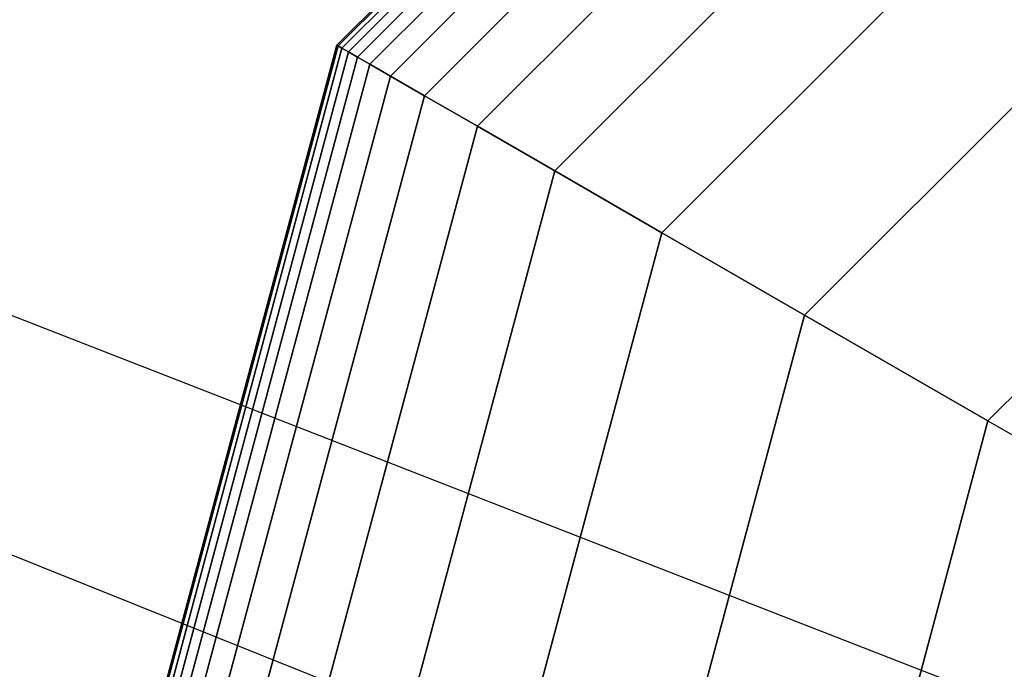
# Model space of a CAD drawing. Extents: x -8443 to 16634, y -9949 to 7525.
# Drawn here: x 4464 to 4503, y -3316 to -3291 of the extents above; entities that cross this region are included whole.
import ezdxf

# ---------------------------------------------------------------- set-up
doc = ezdxf.new("R2010")
doc.units = 0
doc.header["$LTSCALE"] = 350
doc.header["$MEASUREMENT"] = 0
doc.layers.add('PHOENIX-02', color=7, linetype='CONTINUOUS')

msp = doc.modelspace()

# ---------------------------------------------------------------- linework, layer by layer
at = {"layer": 'PHOENIX-02'}
for p, q in [((2560, -2560), (4560, -3340)), ((2560, -2560), (4560, -3340)), ((2589.94593, -2560), (4533.70921, -3340)), ((4511.65625, -3256.26617), (4476.26617, -3291.65625)), ((4476.26617, -3291.65625), (4511.65625, -3256.26617)), ((4511.65625, -3256.26617), (4476.26617, -3291.65625)), ((4476.26617, -3291.65625), (4511.65625, -3256.26617)), ((4511.65625, -3256.26617), (4476.26617, -3291.65625)), ((4476.26617, -3291.65625), (4511.65625, -3256.26617)), ((4511.65625, -3256.26617), (4476.26617, -3291.65625)), ((4476.26617, -3291.65625), (4511.65625, -3256.26617)), ((4511.65625, -3256.26617), (4476.26617, -3291.65625)), ((4476.26617, -3291.65625), (4511.65625, -3256.26617)), ((4511.68555, -3256.31691), (4476.31691, -3291.68555)), ((4476.31691, -3291.68555), (4511.68555, -3256.31691)), ((4511.68555, -3256.31691), (4476.31691, -3291.68555)), ((4476.31691, -3291.68555), (4511.68555, -3256.31691)), ((4511.68555, -3256.31691), (4476.31691, -3291.68555)), ((4476.31691, -3291.68555), (4511.68555, -3256.31691)), ((4511.68555, -3256.31691), (4476.31691, -3291.68555)), ((4476.31691, -3291.68555), (4511.68555, -3256.31691)), ((4511.68555, -3256.31691), (4476.31691, -3291.68555)), ((4476.31691, -3291.68555), (4511.68555, -3256.31691)), ((4511.68555, -3256.31691), (4476.31691, -3291.68555)), ((4476.31691, -3291.68555), (4511.68555, -3256.31691)), ((4511.68555, -3256.31691), (4476.31691, -3291.68555)), ((4476.31691, -3291.68555), (4511.68555, -3256.31691)), ((4511.68555, -3256.31691), (4476.31691, -3291.68555)), ((4476.31691, -3291.68555), (4511.68555, -3256.31691)), ((4511.68555, -3256.31691), (4476.31691, -3291.68555)), ((4476.31691, -3291.68555), (4511.68555, -3256.31691)), ((4511.68555, -3256.31691), (4476.31691, -3291.68555)), ((4476.31691, -3291.68555), (4511.68555, -3256.31691)), ((4511.77344, -3256.46914), (4476.46914, -3291.77344)), ((4476.46914, -3291.77344), (4511.77344, -3256.46914)), ((4511.77344, -3256.46914), (4476.46914, -3291.77344)), ((4476.46914, -3291.77344), (4511.77344, -3256.46914)), ((4511.77344, -3256.46914), (4476.46914, -3291.77344)), ((4476.46914, -3291.77344), (4511.77344, -3256.46914)), ((4511.77344, -3256.46914), (4476.46914, -3291.77344)), ((4476.46914, -3291.77344), (4511.77344, -3256.46914)), ((4511.77344, -3256.46914), (4476.46914, -3291.77344)), ((4476.46914, -3291.77344), (4511.77344, -3256.46914)), ((4511.77344, -3256.46914), (4476.46914, -3291.77344)), ((4476.46914, -3291.77344), (4511.77344, -3256.46914)), ((4511.77344, -3256.46914), (4476.46914, -3291.77344)), ((4476.46914, -3291.77344), (4511.77344, -3256.46914)), ((4511.77344, -3256.46914), (4476.46914, -3291.77344)), ((4476.46914, -3291.77344), (4511.77344, -3256.46914)), ((4511.77344, -3256.46914), (4476.46914, -3291.77344)), ((4476.46914, -3291.77344), (4511.77344, -3256.46914)), ((4511.77344, -3256.46914), (4476.46914, -3291.77344)), ((4476.46914, -3291.77344), (4511.77344, -3256.46914)), ((4511.91992, -3256.72286), (4476.72286, -3291.91992)), ((4476.72286, -3291.91992), (4511.91992, -3256.72286)), ((4511.91992, -3256.72286), (4476.72286, -3291.91992)), ((4476.72286, -3291.91992), (4511.91992, -3256.72286)), ((4511.91992, -3256.72286), (4476.72286, -3291.91992)), ((4476.72286, -3291.91992), (4511.91992, -3256.72286)), ((4511.91992, -3256.72286), (4476.72286, -3291.91992)), ((4476.72286, -3291.91992), (4511.91992, -3256.72286)), ((4511.91992, -3256.72286), (4476.72286, -3291.91992)), ((4476.72286, -3291.91992), (4511.91992, -3256.72286)), ((4511.91992, -3256.72286), (4476.72286, -3291.91992)), ((4476.72286, -3291.91992), (4511.91992, -3256.72286)), ((4511.91992, -3256.72286), (4476.72286, -3291.91992)), ((4476.72286, -3291.91992), (4511.91992, -3256.72286)), ((4511.91992, -3256.72286), (4476.72286, -3291.91992)), ((4476.72286, -3291.91992), (4511.91992, -3256.72286)), ((4511.91992, -3256.72286), (4476.72286, -3291.91992)), ((4476.72286, -3291.91992), (4511.91992, -3256.72286)), ((4511.91992, -3256.72286), (4476.72286, -3291.91992)), ((4476.72286, -3291.91992), (4511.91992, -3256.72286)), ((4512.125, -3257.07807), (4477.07807, -3292.125)), ((4477.07807, -3292.125), (4512.125, -3257.07807)), ((4512.125, -3257.07807), (4477.07807, -3292.125)), ((4477.07807, -3292.125), (4512.125, -3257.07807)), ((4512.125, -3257.07807), (4477.07807, -3292.125)), ((4477.07807, -3292.125), (4512.125, -3257.07807)), ((4512.125, -3257.07807), (4477.07807, -3292.125)), ((4477.07807, -3292.125), (4512.125, -3257.07807)), ((4512.125, -3257.07807), (4477.07807, -3292.125)), ((4477.07807, -3292.125), (4512.125, -3257.07807)), ((4512.125, -3257.07807), (4477.07807, -3292.125)), ((4477.07807, -3292.125), (4512.125, -3257.07807)), ((4512.125, -3257.07807), (4477.07807, -3292.125)), ((4477.07807, -3292.125), (4512.125, -3257.07807)), ((4512.125, -3257.07807), (4477.07807, -3292.125)), ((4477.07807, -3292.125), (4512.125, -3257.07807)), ((4512.125, -3257.07807), (4477.07807, -3292.125)), ((4477.07807, -3292.125), (4512.125, -3257.07807)), ((4512.125, -3257.07807), (4477.07807, -3292.125)), ((4477.07807, -3292.125), (4512.125, -3257.07807)), ((4512.40942, -3257.5707), (4477.5707, -3292.40942)), ((4477.5707, -3292.40942), (4512.40942, -3257.5707)), ((4512.40942, -3257.5707), (4477.5707, -3292.40942)), ((4477.5707, -3292.40942), (4512.40942, -3257.5707)), ((4512.40942, -3257.5707), (4477.5707, -3292.40942)), ((4477.5707, -3292.40942), (4512.40942, -3257.5707)), ((4512.40942, -3257.5707), (4477.5707, -3292.40942)), ((4477.5707, -3292.40942), (4512.40942, -3257.5707)), ((4512.40942, -3257.5707), (4477.5707, -3292.40942)), ((4477.5707, -3292.40942), (4512.40942, -3257.5707)), ((4512.40942, -3257.5707), (4477.5707, -3292.40942)), ((4477.5707, -3292.40942), (4512.40942, -3257.5707)), ((4512.40942, -3257.5707), (4477.5707, -3292.40942)), ((4477.5707, -3292.40942), (4512.40942, -3257.5707)), ((4512.40942, -3257.5707), (4477.5707, -3292.40942)), ((4477.5707, -3292.40942), (4512.40942, -3257.5707)), ((4512.40942, -3257.5707), (4477.5707, -3292.40942)), ((4477.5707, -3292.40942), (4512.40942, -3257.5707)), ((4512.40942, -3257.5707), (4477.5707, -3292.40942)), ((4477.5707, -3292.40942), (4512.40942, -3257.5707)), ((4512.87695, -3258.38049), (4478.38049, -3292.87695)), ((4478.38049, -3292.87695), (4512.87695, -3258.38049)), ((4512.87695, -3258.38049), (4478.38049, -3292.87695)), ((4478.38049, -3292.87695), (4512.87695, -3258.38049)), ((4512.87695, -3258.38049), (4478.38049, -3292.87695)), ((4478.38049, -3292.87695), (4512.87695, -3258.38049)), ((4512.87695, -3258.38049), (4478.38049, -3292.87695)), ((4478.38049, -3292.87695), (4512.87695, -3258.38049)), ((4512.87695, -3258.38049), (4478.38049, -3292.87695)), ((4478.38049, -3292.87695), (4512.87695, -3258.38049)), ((4512.87695, -3258.38049), (4478.38049, -3292.87695)), ((4478.38049, -3292.87695), (4512.87695, -3258.38049)), ((4512.87695, -3258.38049), (4478.38049, -3292.87695)), ((4478.38049, -3292.87695), (4512.87695, -3258.38049)), ((4512.87695, -3258.38049), (4478.38049, -3292.87695)), ((4478.38049, -3292.87695), (4512.87695, -3258.38049)), ((4512.87695, -3258.38049), (4478.38049, -3292.87695)), ((4478.38049, -3292.87695), (4512.87695, -3258.38049)), ((4512.87695, -3258.38049), (4478.38049, -3292.87695)), ((4478.38049, -3292.87695), (4512.87695, -3258.38049)), ((4513.6521, -3259.72308), (4479.72308, -3293.6521)), ((4479.72308, -3293.6521), (4513.6521, -3259.72308)), ((4513.6521, -3259.72308), (4479.72308, -3293.6521)), ((4479.72308, -3293.6521), (4513.6521, -3259.72308)), ((4513.6521, -3259.72308), (4479.72308, -3293.6521)), ((4479.72308, -3293.6521), (4513.6521, -3259.72308)), ((4513.6521, -3259.72308), (4479.72308, -3293.6521)), ((4479.72308, -3293.6521), (4513.6521, -3259.72308)), ((4513.6521, -3259.72308), (4479.72308, -3293.6521)), ((4479.72308, -3293.6521), (4513.6521, -3259.72308)), ((4513.6521, -3259.72308), (4479.72308, -3293.6521)), ((4479.72308, -3293.6521), (4513.6521, -3259.72308)), ((4513.6521, -3259.72308), (4479.72308, -3293.6521)), ((4479.72308, -3293.6521), (4513.6521, -3259.72308)), ((4513.6521, -3259.72308), (4479.72308, -3293.6521)), ((4479.72308, -3293.6521), (4513.6521, -3259.72308)), ((4513.6521, -3259.72308), (4479.72308, -3293.6521)), ((4479.72308, -3293.6521), (4513.6521, -3259.72308)), ((4513.6521, -3259.72308), (4479.72308, -3293.6521)), ((4479.72308, -3293.6521), (4513.6521, -3259.72308)), ((4514.85938, -3261.81414), (4481.81414, -3294.85938)), ((4481.81414, -3294.85938), (4514.85938, -3261.81414)), ((4514.85938, -3261.81414), (4481.81414, -3294.85938)), ((4481.81414, -3294.85938), (4514.85938, -3261.81414)), ((4514.85938, -3261.81414), (4481.81414, -3294.85938)), ((4481.81414, -3294.85938), (4514.85938, -3261.81414)), ((4514.85938, -3261.81414), (4481.81414, -3294.85938)), ((4481.81414, -3294.85938), (4514.85938, -3261.81414)), ((4514.85938, -3261.81414), (4481.81414, -3294.85938)), ((4481.81414, -3294.85938), (4514.85938, -3261.81414)), ((4514.85938, -3261.81414), (4481.81414, -3294.85938)), ((4481.81414, -3294.85938), (4514.85938, -3261.81414)), ((4514.85938, -3261.81414), (4481.81414, -3294.85938)), ((4481.81414, -3294.85938), (4514.85938, -3261.81414)), ((4514.85938, -3261.81414), (4481.81414, -3294.85938)), ((4481.81414, -3294.85938), (4514.85938, -3261.81414)), ((4514.85938, -3261.81414), (4481.81414, -3294.85938)), ((4481.81414, -3294.85938), (4514.85938, -3261.81414)), ((4514.85938, -3261.81414), (4481.81414, -3294.85938)), ((4481.81414, -3294.85938), (4514.85938, -3261.81414)), ((4516.62329, -3264.86934), (4484.86934, -3296.62329)), ((4484.86934, -3296.62329), (4516.62329, -3264.86934)), ((4516.62329, -3264.86934), (4484.86934, -3296.62329)), ((4484.86934, -3296.62329), (4516.62329, -3264.86934)), ((4516.62329, -3264.86934), (4484.86934, -3296.62329)), ((4484.86934, -3296.62329), (4516.62329, -3264.86934)), ((4516.62329, -3264.86934), (4484.86934, -3296.62329)), ((4484.86934, -3296.62329), (4516.62329, -3264.86934)), ((4516.62329, -3264.86934), (4484.86934, -3296.62329)), ((4484.86934, -3296.62329), (4516.62329, -3264.86934)), ((4516.62329, -3264.86934), (4484.86934, -3296.62329)), ((4484.86934, -3296.62329), (4516.62329, -3264.86934)), ((4516.62329, -3264.86934), (4484.86934, -3296.62329)), ((4484.86934, -3296.62329), (4516.62329, -3264.86934)), ((4516.62329, -3264.86934), (4484.86934, -3296.62329)), ((4484.86934, -3296.62329), (4516.62329, -3264.86934)), ((4516.62329, -3264.86934), (4484.86934, -3296.62329)), ((4484.86934, -3296.62329), (4516.62329, -3264.86934)), ((4516.62329, -3264.86934), (4484.86934, -3296.62329)), ((4484.86934, -3296.62329), (4516.62329, -3264.86934)), ((4519.06836, -3269.10432), (4489.10432, -3299.06836)), ((4489.10432, -3299.06836), (4519.06836, -3269.10432)), ((4519.06836, -3269.10432), (4489.10432, -3299.06836)), ((4489.10432, -3299.06836), (4519.06836, -3269.10432)), ((4519.06836, -3269.10432), (4489.10432, -3299.06836)), ((4489.10432, -3299.06836), (4519.06836, -3269.10432)), ((4519.06836, -3269.10432), (4489.10432, -3299.06836)), ((4489.10432, -3299.06836), (4519.06836, -3269.10432)), ((4519.06836, -3269.10432), (4489.10432, -3299.06836)), ((4489.10432, -3299.06836), (4519.06836, -3269.10432)), ((4519.06836, -3269.10432), (4489.10432, -3299.06836)), ((4489.10432, -3299.06836), (4519.06836, -3269.10432)), ((4519.06836, -3269.10432), (4489.10432, -3299.06836)), ((4489.10432, -3299.06836), (4519.06836, -3269.10432)), ((4519.06836, -3269.10432), (4489.10432, -3299.06836)), ((4489.10432, -3299.06836), (4519.06836, -3269.10432)), ((4519.06836, -3269.10432), (4489.10432, -3299.06836)), ((4489.10432, -3299.06836), (4519.06836, -3269.10432)), ((4519.06836, -3269.10432), (4489.10432, -3299.06836)), ((4489.10432, -3299.06836), (4519.06836, -3269.10432)), ((4522.31909, -3274.73475), (4494.73475, -3302.31909)), ((4494.73475, -3302.31909), (4522.31909, -3274.73475)), ((4522.31909, -3274.73475), (4494.73475, -3302.31909)), ((4494.73475, -3302.31909), (4522.31909, -3274.73475)), ((4522.31909, -3274.73475), (4494.73475, -3302.31909)), ((4494.73475, -3302.31909), (4522.31909, -3274.73475)), ((4522.31909, -3274.73475), (4494.73475, -3302.31909)), ((4494.73475, -3302.31909), (4522.31909, -3274.73475)), ((4522.31909, -3274.73475), (4494.73475, -3302.31909)), ((4494.73475, -3302.31909), (4522.31909, -3274.73475)), ((4522.31909, -3274.73475), (4494.73475, -3302.31909)), ((4494.73475, -3302.31909), (4522.31909, -3274.73475)), ((4522.31909, -3274.73475), (4494.73475, -3302.31909)), ((4494.73475, -3302.31909), (4522.31909, -3274.73475)), ((4522.31909, -3274.73475), (4494.73475, -3302.31909)), ((4494.73475, -3302.31909), (4522.31909, -3274.73475)), ((4522.31909, -3274.73475), (4494.73475, -3302.31909)), ((4494.73475, -3302.31909), (4522.31909, -3274.73475)), ((4522.31909, -3274.73475), (4494.73475, -3302.31909)), ((4494.73475, -3302.31909), (4522.31909, -3274.73475)), ((4501.9763, -3306.5), (4526.5, -3281.9763)), ((4526.5, -3281.9763), (4501.9763, -3306.5)), ((4501.9763, -3306.5), (4526.5, -3281.9763)), ((4526.5, -3281.9763), (4501.9763, -3306.5)), ((4501.9763, -3306.5), (4526.5, -3281.9763)), ((4526.5, -3281.9763), (4501.9763, -3306.5)), ((4501.9763, -3306.5), (4526.5, -3281.9763)), ((4526.5, -3281.9763), (4501.9763, -3306.5)), ((4501.9763, -3306.5), (4526.5, -3281.9763)), ((4526.5, -3281.9763), (4501.9763, -3306.5)), ((4526.5, -3281.9763), (4501.9763, -3306.5)), ((4501.9763, -3306.5), (4526.5, -3281.9763)), ((4526.5, -3281.9763), (4501.9763, -3306.5)), ((4476.26617, -3291.65625), (4463.3125, -3340)), ((4463.3125, -3340), (4476.26617, -3291.65625)), ((4476.26617, -3291.65625), (4463.3125, -3340)), ((4463.3125, -3340), (4476.26617, -3291.65625)), ((4476.26617, -3291.65625), (4463.3125, -3340)), ((4463.3125, -3340), (4476.26617, -3291.65625)), ((4476.26617, -3291.65625), (4463.3125, -3340)), ((4463.3125, -3340), (4476.26617, -3291.65625)), ((4476.26617, -3291.65625), (4463.3125, -3340)), ((4463.3125, -3340), (4476.26617, -3291.65625)), ((4476.31691, -3291.68555), (4463.37109, -3340)), ((4463.37109, -3340), (4476.31691, -3291.68555)), ((4476.31691, -3291.68555), (4463.37109, -3340)), ((4463.37109, -3340), (4476.31691, -3291.68555)), ((4476.31691, -3291.68555), (4463.37109, -3340)), ((4463.37109, -3340), (4476.31691, -3291.68555)), ((4476.31691, -3291.68555), (4463.37109, -3340)), ((4463.37109, -3340), (4476.31691, -3291.68555)), ((4476.31691, -3291.68555), (4463.37109, -3340)), ((4463.37109, -3340), (4476.31691, -3291.68555)), ((4476.31691, -3291.68555), (4463.37109, -3340)), ((4463.37109, -3340), (4476.31691, -3291.68555)), ((4476.31691, -3291.68555), (4463.37109, -3340)), ((4463.37109, -3340), (4476.31691, -3291.68555)), ((4476.31691, -3291.68555), (4463.37109, -3340)), ((4463.37109, -3340), (4476.31691, -3291.68555)), ((4476.31691, -3291.68555), (4463.37109, -3340)), ((4463.37109, -3340), (4476.31691, -3291.68555)), ((4476.31691, -3291.68555), (4463.37109, -3340)), ((4463.37109, -3340), (4476.31691, -3291.68555)), ((4476.46914, -3291.77344), (4463.54688, -3340)), ((4463.54688, -3340), (4476.46914, -3291.77344)), ((4476.46914, -3291.77344), (4463.54688, -3340)), ((4463.54688, -3340), (4476.46914, -3291.77344)), ((4476.46914, -3291.77344), (4463.54688, -3340)), ((4463.54688, -3340), (4476.46914, -3291.77344)), ((4476.46914, -3291.77344), (4463.54688, -3340)), ((4463.54688, -3340), (4476.46914, -3291.77344)), ((4476.46914, -3291.77344), (4463.54688, -3340)), ((4463.54688, -3340), (4476.46914, -3291.77344)), ((4476.46914, -3291.77344), (4463.54688, -3340)), ((4463.54688, -3340), (4476.46914, -3291.77344)), ((4476.46914, -3291.77344), (4463.54688, -3340)), ((4463.54688, -3340), (4476.46914, -3291.77344)), ((4476.46914, -3291.77344), (4463.54688, -3340)), ((4463.54688, -3340), (4476.46914, -3291.77344)), ((4476.46914, -3291.77344), (4463.54688, -3340)), ((4463.54688, -3340), (4476.46914, -3291.77344)), ((4476.46914, -3291.77344), (4463.54688, -3340)), ((4463.54688, -3340), (4476.46914, -3291.77344)), ((4476.26617, -3291.65625), (4476.31691, -3291.68555)), ((4476.31691, -3291.68555), (4476.26617, -3291.65625)), ((4476.31691, -3291.68555), (4476.26617, -3291.65625)), ((4476.26617, -3291.65625), (4476.31691, -3291.68555)), ((4476.26617, -3291.65625), (4476.31691, -3291.68555)), ((4476.31691, -3291.68555), (4476.26617, -3291.65625)), ((4476.31691, -3291.68555), (4476.26617, -3291.65625)), ((4476.26617, -3291.65625), (4476.31691, -3291.68555)), ((4476.26617, -3291.65625), (4476.31691, -3291.68555)), ((4476.31691, -3291.68555), (4476.26617, -3291.65625)), ((4476.31691, -3291.68555), (4476.26617, -3291.65625)), ((4476.26617, -3291.65625), (4476.31691, -3291.68555)), ((4476.26617, -3291.65625), (4476.31691, -3291.68555)), ((4476.31691, -3291.68555), (4476.26617, -3291.65625)), ((4476.31691, -3291.68555), (4476.26617, -3291.65625)), ((4476.26617, -3291.65625), (4476.31691, -3291.68555)), ((4476.26617, -3291.65625), (4476.31691, -3291.68555)), ((4476.31691, -3291.68555), (4476.26617, -3291.65625)), ((4476.31691, -3291.68555), (4476.26617, -3291.65625)), ((4476.26617, -3291.65625), (4476.31691, -3291.68555)), ((4476.31691, -3291.68555), (4476.46914, -3291.77344)), ((4476.46914, -3291.77344), (4476.31691, -3291.68555)), ((4476.46914, -3291.77344), (4476.31691, -3291.68555)), ((4476.31691, -3291.68555), (4476.46914, -3291.77344)), ((4476.31691, -3291.68555), (4476.46914, -3291.77344)), ((4476.46914, -3291.77344), (4476.31691, -3291.68555)), ((4476.46914, -3291.77344), (4476.31691, -3291.68555)), ((4476.31691, -3291.68555), (4476.46914, -3291.77344)), ((4476.31691, -3291.68555), (4476.46914, -3291.77344)), ((4476.46914, -3291.77344), (4476.31691, -3291.68555)), ((4476.46914, -3291.77344), (4476.31691, -3291.68555)), ((4476.31691, -3291.68555), (4476.46914, -3291.77344)), ((4476.31691, -3291.68555), (4476.46914, -3291.77344)), ((4476.46914, -3291.77344), (4476.31691, -3291.68555)), ((4476.46914, -3291.77344), (4476.31691, -3291.68555)), ((4476.31691, -3291.68555), (4476.46914, -3291.77344)), ((4476.31691, -3291.68555), (4476.46914, -3291.77344)), ((4476.46914, -3291.77344), (4476.31691, -3291.68555)), ((4476.46914, -3291.77344), (4476.31691, -3291.68555)), ((4476.31691, -3291.68555), (4476.46914, -3291.77344)), ((4476.46914, -3291.77344), (4476.72286, -3291.91992)), ((4476.72286, -3291.91992), (4476.46914, -3291.77344)), ((4476.72286, -3291.91992), (4476.46914, -3291.77344)), ((4476.46914, -3291.77344), (4476.72286, -3291.91992)), ((4476.46914, -3291.77344), (4476.72286, -3291.91992)), ((4476.72286, -3291.91992), (4476.46914, -3291.77344)), ((4476.72286, -3291.91992), (4476.46914, -3291.77344)), ((4476.46914, -3291.77344), (4476.72286, -3291.91992)), ((4476.46914, -3291.77344), (4476.72286, -3291.91992)), ((4476.72286, -3291.91992), (4476.46914, -3291.77344)), ((4476.72286, -3291.91992), (4476.46914, -3291.77344)), ((4476.46914, -3291.77344), (4476.72286, -3291.91992)), ((4476.46914, -3291.77344), (4476.72286, -3291.91992)), ((4476.72286, -3291.91992), (4476.46914, -3291.77344)), ((4476.72286, -3291.91992), (4476.46914, -3291.77344)), ((4476.46914, -3291.77344), (4476.72286, -3291.91992)), ((4476.46914, -3291.77344), (4476.72286, -3291.91992)), ((4476.72286, -3291.91992), (4476.46914, -3291.77344)), ((4476.72286, -3291.91992), (4476.46914, -3291.77344)), ((4476.46914, -3291.77344), (4476.72286, -3291.91992)), ((4476.72286, -3291.91992), (4463.83984, -3340)), ((4463.83984, -3340), (4476.72286, -3291.91992)), ((4476.72286, -3291.91992), (4463.83984, -3340)), ((4463.83984, -3340), (4476.72286, -3291.91992)), ((4476.72286, -3291.91992), (4463.83984, -3340)), ((4463.83984, -3340), (4476.72286, -3291.91992)), ((4476.72286, -3291.91992), (4463.83984, -3340)), ((4463.83984, -3340), (4476.72286, -3291.91992)), ((4476.72286, -3291.91992), (4463.83984, -3340)), ((4463.83984, -3340), (4476.72286, -3291.91992)), ((4476.72286, -3291.91992), (4463.83984, -3340)), ((4463.83984, -3340), (4476.72286, -3291.91992)), ((4476.72286, -3291.91992), (4463.83984, -3340)), ((4463.83984, -3340), (4476.72286, -3291.91992)), ((4476.72286, -3291.91992), (4463.83984, -3340)), ((4463.83984, -3340), (4476.72286, -3291.91992)), ((4476.72286, -3291.91992), (4463.83984, -3340)), ((4463.83984, -3340), (4476.72286, -3291.91992)), ((4476.72286, -3291.91992), (4463.83984, -3340)), ((4463.83984, -3340), (4476.72286, -3291.91992)), ((4477.07807, -3292.125), (4464.25, -3340)), ((4464.25, -3340), (4477.07807, -3292.125)), ((4477.07807, -3292.125), (4464.25, -3340)), ((4464.25, -3340), (4477.07807, -3292.125)), ((4477.07807, -3292.125), (4464.25, -3340)), ((4464.25, -3340), (4477.07807, -3292.125)), ((4477.07807, -3292.125), (4464.25, -3340)), ((4464.25, -3340), (4477.07807, -3292.125)), ((4477.07807, -3292.125), (4464.25, -3340)), ((4464.25, -3340), (4477.07807, -3292.125)), ((4477.07807, -3292.125), (4464.25, -3340)), ((4464.25, -3340), (4477.07807, -3292.125)), ((4477.07807, -3292.125), (4464.25, -3340)), ((4464.25, -3340), (4477.07807, -3292.125)), ((4477.07807, -3292.125), (4464.25, -3340)), ((4464.25, -3340), (4477.07807, -3292.125)), ((4477.07807, -3292.125), (4464.25, -3340)), ((4464.25, -3340), (4477.07807, -3292.125)), ((4477.07807, -3292.125), (4464.25, -3340)), ((4464.25, -3340), (4477.07807, -3292.125)), ((4476.72286, -3291.91992), (4477.07807, -3292.125)), ((4477.07807, -3292.125), (4476.72286, -3291.91992)), ((4477.07807, -3292.125), (4476.72286, -3291.91992)), ((4476.72286, -3291.91992), (4477.07807, -3292.125)), ((4476.72286, -3291.91992), (4477.07807, -3292.125)), ((4477.07807, -3292.125), (4476.72286, -3291.91992)), ((4477.07807, -3292.125), (4476.72286, -3291.91992)), ((4476.72286, -3291.91992), (4477.07807, -3292.125)), ((4476.72286, -3291.91992), (4477.07807, -3292.125)), ((4477.07807, -3292.125), (4476.72286, -3291.91992)), ((4477.07807, -3292.125), (4476.72286, -3291.91992)), ((4476.72286, -3291.91992), (4477.07807, -3292.125)), ((4476.72286, -3291.91992), (4477.07807, -3292.125)), ((4477.07807, -3292.125), (4476.72286, -3291.91992)), ((4477.07807, -3292.125), (4476.72286, -3291.91992)), ((4476.72286, -3291.91992), (4477.07807, -3292.125)), ((4476.72286, -3291.91992), (4477.07807, -3292.125)), ((4477.07807, -3292.125), (4476.72286, -3291.91992)), ((4477.07807, -3292.125), (4476.72286, -3291.91992)), ((4476.72286, -3291.91992), (4477.07807, -3292.125)), ((4477.07807, -3292.125), (4477.5707, -3292.40942)), ((4477.5707, -3292.40942), (4477.07807, -3292.125)), ((4477.5707, -3292.40942), (4477.07807, -3292.125)), ((4477.07807, -3292.125), (4477.5707, -3292.40942)), ((4477.07807, -3292.125), (4477.5707, -3292.40942)), ((4477.5707, -3292.40942), (4477.07807, -3292.125)), ((4477.5707, -3292.40942), (4477.07807, -3292.125)), ((4477.07807, -3292.125), (4477.5707, -3292.40942)), ((4477.07807, -3292.125), (4477.5707, -3292.40942)), ((4477.5707, -3292.40942), (4477.07807, -3292.125)), ((4477.5707, -3292.40942), (4477.07807, -3292.125)), ((4477.07807, -3292.125), (4477.5707, -3292.40942)), ((4477.07807, -3292.125), (4477.5707, -3292.40942)), ((4477.5707, -3292.40942), (4477.07807, -3292.125)), ((4477.5707, -3292.40942), (4477.07807, -3292.125)), ((4477.07807, -3292.125), (4477.5707, -3292.40942)), ((4477.07807, -3292.125), (4477.5707, -3292.40942)), ((4477.5707, -3292.40942), (4477.07807, -3292.125)), ((4477.5707, -3292.40942), (4477.07807, -3292.125)), ((4477.07807, -3292.125), (4477.5707, -3292.40942)), ((4477.5707, -3292.40942), (4464.81885, -3340)), ((4464.81885, -3340), (4477.5707, -3292.40942)), ((4477.5707, -3292.40942), (4464.81885, -3340)), ((4464.81885, -3340), (4477.5707, -3292.40942)), ((4477.5707, -3292.40942), (4464.81885, -3340)), ((4464.81885, -3340), (4477.5707, -3292.40942)), ((4477.5707, -3292.40942), (4464.81885, -3340)), ((4464.81885, -3340), (4477.5707, -3292.40942)), ((4477.5707, -3292.40942), (4464.81885, -3340)), ((4464.81885, -3340), (4477.5707, -3292.40942)), ((4477.5707, -3292.40942), (4464.81885, -3340)), ((4464.81885, -3340), (4477.5707, -3292.40942)), ((4477.5707, -3292.40942), (4464.81885, -3340)), ((4464.81885, -3340), (4477.5707, -3292.40942)), ((4477.5707, -3292.40942), (4464.81885, -3340)), ((4464.81885, -3340), (4477.5707, -3292.40942)), ((4477.5707, -3292.40942), (4464.81885, -3340)), ((4464.81885, -3340), (4477.5707, -3292.40942)), ((4477.5707, -3292.40942), (4464.81885, -3340)), ((4464.81885, -3340), (4477.5707, -3292.40942)), ((4477.5707, -3292.40942), (4478.38049, -3292.87695)), ((4478.38049, -3292.87695), (4477.5707, -3292.40942)), ((4478.38049, -3292.87695), (4477.5707, -3292.40942)), ((4477.5707, -3292.40942), (4478.38049, -3292.87695)), ((4477.5707, -3292.40942), (4478.38049, -3292.87695)), ((4478.38049, -3292.87695), (4477.5707, -3292.40942)), ((4478.38049, -3292.87695), (4477.5707, -3292.40942)), ((4477.5707, -3292.40942), (4478.38049, -3292.87695)), ((4477.5707, -3292.40942), (4478.38049, -3292.87695)), ((4478.38049, -3292.87695), (4477.5707, -3292.40942)), ((4478.38049, -3292.87695), (4477.5707, -3292.40942)), ((4477.5707, -3292.40942), (4478.38049, -3292.87695)), ((4477.5707, -3292.40942), (4478.38049, -3292.87695)), ((4478.38049, -3292.87695), (4477.5707, -3292.40942)), ((4478.38049, -3292.87695), (4477.5707, -3292.40942)), ((4477.5707, -3292.40942), (4478.38049, -3292.87695)), ((4477.5707, -3292.40942), (4478.38049, -3292.87695)), ((4478.38049, -3292.87695), (4477.5707, -3292.40942)), ((4478.38049, -3292.87695), (4477.5707, -3292.40942)), ((4477.5707, -3292.40942), (4478.38049, -3292.87695)), ((4478.38049, -3292.87695), (4465.75391, -3340)), ((4465.75391, -3340), (4478.38049, -3292.87695)), ((4478.38049, -3292.87695), (4465.75391, -3340)), ((4465.75391, -3340), (4478.38049, -3292.87695)), ((4478.38049, -3292.87695), (4465.75391, -3340)), ((4465.75391, -3340), (4478.38049, -3292.87695)), ((4478.38049, -3292.87695), (4465.75391, -3340)), ((4465.75391, -3340), (4478.38049, -3292.87695)), ((4478.38049, -3292.87695), (4465.75391, -3340)), ((4465.75391, -3340), (4478.38049, -3292.87695)), ((4478.38049, -3292.87695), (4465.75391, -3340)), ((4465.75391, -3340), (4478.38049, -3292.87695)), ((4478.38049, -3292.87695), (4465.75391, -3340)), ((4465.75391, -3340), (4478.38049, -3292.87695)), ((4478.38049, -3292.87695), (4465.75391, -3340)), ((4465.75391, -3340), (4478.38049, -3292.87695)), ((4478.38049, -3292.87695), (4465.75391, -3340)), ((4465.75391, -3340), (4478.38049, -3292.87695)), ((4478.38049, -3292.87695), (4465.75391, -3340)), ((4465.75391, -3340), (4478.38049, -3292.87695)), ((4478.38049, -3292.87695), (4479.72308, -3293.6521)), ((4479.72308, -3293.6521), (4478.38049, -3292.87695)), ((4479.72308, -3293.6521), (4478.38049, -3292.87695)), ((4478.38049, -3292.87695), (4479.72308, -3293.6521)), ((4478.38049, -3292.87695), (4479.72308, -3293.6521)), ((4479.72308, -3293.6521), (4478.38049, -3292.87695)), ((4479.72308, -3293.6521), (4478.38049, -3292.87695)), ((4478.38049, -3292.87695), (4479.72308, -3293.6521)), ((4478.38049, -3292.87695), (4479.72308, -3293.6521)), ((4479.72308, -3293.6521), (4478.38049, -3292.87695)), ((4479.72308, -3293.6521), (4478.38049, -3292.87695)), ((4478.38049, -3292.87695), (4479.72308, -3293.6521)), ((4478.38049, -3292.87695), (4479.72308, -3293.6521)), ((4479.72308, -3293.6521), (4478.38049, -3292.87695)), ((4479.72308, -3293.6521), (4478.38049, -3292.87695)), ((4478.38049, -3292.87695), (4479.72308, -3293.6521)), ((4478.38049, -3292.87695), (4479.72308, -3293.6521)), ((4479.72308, -3293.6521), (4478.38049, -3292.87695)), ((4479.72308, -3293.6521), (4478.38049, -3292.87695)), ((4478.38049, -3292.87695), (4479.72308, -3293.6521)), ((4479.72308, -3293.6521), (4467.3042, -3340)), ((4467.3042, -3340), (4479.72308, -3293.6521)), ((4479.72308, -3293.6521), (4467.3042, -3340)), ((4467.3042, -3340), (4479.72308, -3293.6521)), ((4479.72308, -3293.6521), (4467.3042, -3340)), ((4467.3042, -3340), (4479.72308, -3293.6521)), ((4479.72308, -3293.6521), (4467.3042, -3340)), ((4467.3042, -3340), (4479.72308, -3293.6521)), ((4479.72308, -3293.6521), (4467.3042, -3340)), ((4467.3042, -3340), (4479.72308, -3293.6521)), ((4479.72308, -3293.6521), (4467.3042, -3340)), ((4467.3042, -3340), (4479.72308, -3293.6521)), ((4479.72308, -3293.6521), (4467.3042, -3340)), ((4467.3042, -3340), (4479.72308, -3293.6521)), ((4479.72308, -3293.6521), (4467.3042, -3340)), ((4467.3042, -3340), (4479.72308, -3293.6521)), ((4479.72308, -3293.6521), (4467.3042, -3340)), ((4467.3042, -3340), (4479.72308, -3293.6521)), ((4479.72308, -3293.6521), (4467.3042, -3340)), ((4467.3042, -3340), (4479.72308, -3293.6521)), ((4479.72308, -3293.6521), (4481.81414, -3294.85938)), ((4481.81414, -3294.85938), (4479.72308, -3293.6521)), ((4481.81414, -3294.85938), (4479.72308, -3293.6521)), ((4479.72308, -3293.6521), (4481.81414, -3294.85938)), ((4479.72308, -3293.6521), (4481.81414, -3294.85938)), ((4481.81414, -3294.85938), (4479.72308, -3293.6521)), ((4481.81414, -3294.85938), (4479.72308, -3293.6521)), ((4479.72308, -3293.6521), (4481.81414, -3294.85938)), ((4479.72308, -3293.6521), (4481.81414, -3294.85938)), ((4481.81414, -3294.85938), (4479.72308, -3293.6521)), ((4481.81414, -3294.85938), (4479.72308, -3293.6521)), ((4479.72308, -3293.6521), (4481.81414, -3294.85938)), ((4479.72308, -3293.6521), (4481.81414, -3294.85938)), ((4481.81414, -3294.85938), (4479.72308, -3293.6521)), ((4481.81414, -3294.85938), (4479.72308, -3293.6521)), ((4479.72308, -3293.6521), (4481.81414, -3294.85938)), ((4479.72308, -3293.6521), (4481.81414, -3294.85938)), ((4481.81414, -3294.85938), (4479.72308, -3293.6521)), ((4481.81414, -3294.85938), (4479.72308, -3293.6521)), ((4479.72308, -3293.6521), (4481.81414, -3294.85938)), ((4481.81414, -3294.85938), (4469.71875, -3340)), ((4469.71875, -3340), (4481.81414, -3294.85938)), ((4481.81414, -3294.85938), (4469.71875, -3340)), ((4469.71875, -3340), (4481.81414, -3294.85938)), ((4481.81414, -3294.85938), (4469.71875, -3340)), ((4469.71875, -3340), (4481.81414, -3294.85938)), ((4481.81414, -3294.85938), (4469.71875, -3340)), ((4469.71875, -3340), (4481.81414, -3294.85938)), ((4481.81414, -3294.85938), (4469.71875, -3340)), ((4469.71875, -3340), (4481.81414, -3294.85938)), ((4481.81414, -3294.85938), (4469.71875, -3340)), ((4469.71875, -3340), (4481.81414, -3294.85938)), ((4481.81414, -3294.85938), (4469.71875, -3340)), ((4469.71875, -3340), (4481.81414, -3294.85938)), ((4481.81414, -3294.85938), (4469.71875, -3340)), ((4469.71875, -3340), (4481.81414, -3294.85938)), ((4481.81414, -3294.85938), (4469.71875, -3340)), ((4469.71875, -3340), (4481.81414, -3294.85938)), ((4481.81414, -3294.85938), (4469.71875, -3340)), ((4469.71875, -3340), (4481.81414, -3294.85938)), ((4481.81414, -3294.85938), (4484.86934, -3296.62329)), ((4484.86934, -3296.62329), (4481.81414, -3294.85938)), ((4484.86934, -3296.62329), (4481.81414, -3294.85938)), ((4481.81414, -3294.85938), (4484.86934, -3296.62329)), ((4481.81414, -3294.85938), (4484.86934, -3296.62329)), ((4484.86934, -3296.62329), (4481.81414, -3294.85938)), ((4484.86934, -3296.62329), (4481.81414, -3294.85938)), ((4481.81414, -3294.85938), (4484.86934, -3296.62329)), ((4481.81414, -3294.85938), (4484.86934, -3296.62329)), ((4484.86934, -3296.62329), (4481.81414, -3294.85938)), ((4484.86934, -3296.62329), (4481.81414, -3294.85938)), ((4481.81414, -3294.85938), (4484.86934, -3296.62329)), ((4481.81414, -3294.85938), (4484.86934, -3296.62329)), ((4484.86934, -3296.62329), (4481.81414, -3294.85938)), ((4484.86934, -3296.62329), (4481.81414, -3294.85938)), ((4481.81414, -3294.85938), (4484.86934, -3296.62329)), ((4481.81414, -3294.85938), (4484.86934, -3296.62329)), ((4484.86934, -3296.62329), (4481.81414, -3294.85938)), ((4484.86934, -3296.62329), (4481.81414, -3294.85938)), ((4481.81414, -3294.85938), (4484.86934, -3296.62329)), ((4484.86934, -3296.62329), (4473.24658, -3340)), ((4473.24658, -3340), (4484.86934, -3296.62329)), ((4484.86934, -3296.62329), (4473.24658, -3340)), ((4473.24658, -3340), (4484.86934, -3296.62329)), ((4484.86934, -3296.62329), (4473.24658, -3340)), ((4473.24658, -3340), (4484.86934, -3296.62329)), ((4484.86934, -3296.62329), (4473.24658, -3340)), ((4473.24658, -3340), (4484.86934, -3296.62329)), ((4484.86934, -3296.62329), (4473.24658, -3340)), ((4473.24658, -3340), (4484.86934, -3296.62329)), ((4484.86934, -3296.62329), (4473.24658, -3340)), ((4473.24658, -3340), (4484.86934, -3296.62329)), ((4484.86934, -3296.62329), (4473.24658, -3340)), ((4473.24658, -3340), (4484.86934, -3296.62329)), ((4484.86934, -3296.62329), (4473.24658, -3340)), ((4473.24658, -3340), (4484.86934, -3296.62329)), ((4484.86934, -3296.62329), (4473.24658, -3340)), ((4473.24658, -3340), (4484.86934, -3296.62329)), ((4484.86934, -3296.62329), (4473.24658, -3340)), ((4473.24658, -3340), (4484.86934, -3296.62329)), ((4484.86934, -3296.62329), (4489.10432, -3299.06836)), ((4489.10432, -3299.06836), (4484.86934, -3296.62329)), ((4489.10432, -3299.06836), (4484.86934, -3296.62329)), ((4484.86934, -3296.62329), (4489.10432, -3299.06836)), ((4484.86934, -3296.62329), (4489.10432, -3299.06836)), ((4489.10432, -3299.06836), (4484.86934, -3296.62329)), ((4489.10432, -3299.06836), (4484.86934, -3296.62329)), ((4484.86934, -3296.62329), (4489.10432, -3299.06836)), ((4484.86934, -3296.62329), (4489.10432, -3299.06836)), ((4489.10432, -3299.06836), (4484.86934, -3296.62329)), ((4489.10432, -3299.06836), (4484.86934, -3296.62329)), ((4484.86934, -3296.62329), (4489.10432, -3299.06836)), ((4484.86934, -3296.62329), (4489.10432, -3299.06836)), ((4489.10432, -3299.06836), (4484.86934, -3296.62329)), ((4489.10432, -3299.06836), (4484.86934, -3296.62329)), ((4484.86934, -3296.62329), (4489.10432, -3299.06836)), ((4484.86934, -3296.62329), (4489.10432, -3299.06836)), ((4489.10432, -3299.06836), (4484.86934, -3296.62329)), ((4489.10432, -3299.06836), (4484.86934, -3296.62329)), ((4484.86934, -3296.62329), (4489.10432, -3299.06836)), ((4489.10432, -3299.06836), (4478.13672, -3340)), ((4478.13672, -3340), (4489.10432, -3299.06836)), ((4489.10432, -3299.06836), (4478.13672, -3340)), ((4478.13672, -3340), (4489.10432, -3299.06836)), ((4489.10432, -3299.06836), (4478.13672, -3340)), ((4478.13672, -3340), (4489.10432, -3299.06836)), ((4489.10432, -3299.06836), (4478.13672, -3340)), ((4478.13672, -3340), (4489.10432, -3299.06836)), ((4489.10432, -3299.06836), (4478.13672, -3340)), ((4478.13672, -3340), (4489.10432, -3299.06836)), ((4489.10432, -3299.06836), (4478.13672, -3340)), ((4478.13672, -3340), (4489.10432, -3299.06836)), ((4489.10432, -3299.06836), (4478.13672, -3340)), ((4478.13672, -3340), (4489.10432, -3299.06836)), ((4489.10432, -3299.06836), (4478.13672, -3340)), ((4478.13672, -3340), (4489.10432, -3299.06836)), ((4489.10432, -3299.06836), (4478.13672, -3340)), ((4478.13672, -3340), (4489.10432, -3299.06836)), ((4489.10432, -3299.06836), (4478.13672, -3340)), ((4478.13672, -3340), (4489.10432, -3299.06836)), ((4489.10432, -3299.06836), (4494.73475, -3302.31909)), ((4494.73475, -3302.31909), (4489.10432, -3299.06836)), ((4494.73475, -3302.31909), (4489.10432, -3299.06836)), ((4489.10432, -3299.06836), (4494.73475, -3302.31909)), ((4489.10432, -3299.06836), (4494.73475, -3302.31909)), ((4494.73475, -3302.31909), (4489.10432, -3299.06836)), ((4494.73475, -3302.31909), (4489.10432, -3299.06836)), ((4489.10432, -3299.06836), (4494.73475, -3302.31909)), ((4489.10432, -3299.06836), (4494.73475, -3302.31909)), ((4494.73475, -3302.31909), (4489.10432, -3299.06836)), ((4494.73475, -3302.31909), (4489.10432, -3299.06836)), ((4489.10432, -3299.06836), (4494.73475, -3302.31909)), ((4489.10432, -3299.06836), (4494.73475, -3302.31909)), ((4494.73475, -3302.31909), (4489.10432, -3299.06836)), ((4494.73475, -3302.31909), (4489.10432, -3299.06836)), ((4489.10432, -3299.06836), (4494.73475, -3302.31909)), ((4489.10432, -3299.06836), (4494.73475, -3302.31909)), ((4494.73475, -3302.31909), (4489.10432, -3299.06836)), ((4494.73475, -3302.31909), (4489.10432, -3299.06836)), ((4489.10432, -3299.06836), (4494.73475, -3302.31909)), ((4494.73475, -3302.31909), (4484.63818, -3340)), ((4484.63818, -3340), (4494.73475, -3302.31909)), ((4494.73475, -3302.31909), (4484.63818, -3340)), ((4484.63818, -3340), (4494.73475, -3302.31909)), ((4494.73475, -3302.31909), (4484.63818, -3340)), ((4484.63818, -3340), (4494.73475, -3302.31909)), ((4494.73475, -3302.31909), (4484.63818, -3340)), ((4484.63818, -3340), (4494.73475, -3302.31909)), ((4494.73475, -3302.31909), (4484.63818, -3340)), ((4484.63818, -3340), (4494.73475, -3302.31909)), ((4494.73475, -3302.31909), (4484.63818, -3340)), ((4484.63818, -3340), (4494.73475, -3302.31909)), ((4494.73475, -3302.31909), (4484.63818, -3340)), ((4484.63818, -3340), (4494.73475, -3302.31909)), ((4494.73475, -3302.31909), (4484.63818, -3340)), ((4484.63818, -3340), (4494.73475, -3302.31909)), ((4494.73475, -3302.31909), (4484.63818, -3340)), ((4484.63818, -3340), (4494.73475, -3302.31909)), ((4494.73475, -3302.31909), (4484.63818, -3340)), ((4484.63818, -3340), (4494.73475, -3302.31909)), ((4494.73475, -3302.31909), (4501.9763, -3306.5)), ((4501.9763, -3306.5), (4494.73475, -3302.31909)), ((4501.9763, -3306.5), (4494.73475, -3302.31909)), ((4494.73475, -3302.31909), (4501.9763, -3306.5)), ((4494.73475, -3302.31909), (4501.9763, -3306.5)), ((4501.9763, -3306.5), (4494.73475, -3302.31909)), ((4501.9763, -3306.5), (4494.73475, -3302.31909)), ((4494.73475, -3302.31909), (4501.9763, -3306.5)), ((4494.73475, -3302.31909), (4501.9763, -3306.5)), ((4501.9763, -3306.5), (4494.73475, -3302.31909)), ((4501.9763, -3306.5), (4494.73475, -3302.31909)), ((4494.73475, -3302.31909), (4501.9763, -3306.5)), ((4494.73475, -3302.31909), (4501.9763, -3306.5)), ((4501.9763, -3306.5), (4494.73475, -3302.31909)), ((4501.9763, -3306.5), (4494.73475, -3302.31909)), ((4494.73475, -3302.31909), (4501.9763, -3306.5)), ((4494.73475, -3302.31909), (4501.9763, -3306.5)), ((4501.9763, -3306.5), (4494.73475, -3302.31909)), ((4501.9763, -3306.5), (4494.73475, -3302.31909)), ((4494.73475, -3302.31909), (4501.9763, -3306.5)), ((4493, -3340), (4501.9763, -3306.5)), ((4501.9763, -3306.5), (4493, -3340)), ((4493, -3340), (4501.9763, -3306.5)), ((4501.9763, -3306.5), (4493, -3340)), ((4493, -3340), (4501.9763, -3306.5)), ((4501.9763, -3306.5), (4493, -3340)), ((4493, -3340), (4501.9763, -3306.5)), ((4501.9763, -3306.5), (4493, -3340)), ((4493, -3340), (4501.9763, -3306.5)), ((4501.9763, -3306.5), (4493, -3340)), ((4493, -3340), (4501.9763, -3306.5)), ((4493, -3340), (4501.9763, -3306.5)), ((4501.9763, -3306.5), (4493, -3340)), ((4501.9763, -3306.5), (4515.59058, -3314.36021)), ((4501.9763, -3306.5), (4515.59058, -3314.36021)), ((4501.9763, -3306.5), (4501.9763, -3306.5)), ((4501.9763, -3306.5), (4501.9763, -3306.5))]:
    msp.add_line(p, q, dxfattribs=at)

doc.saveas('drawing.dxf')
